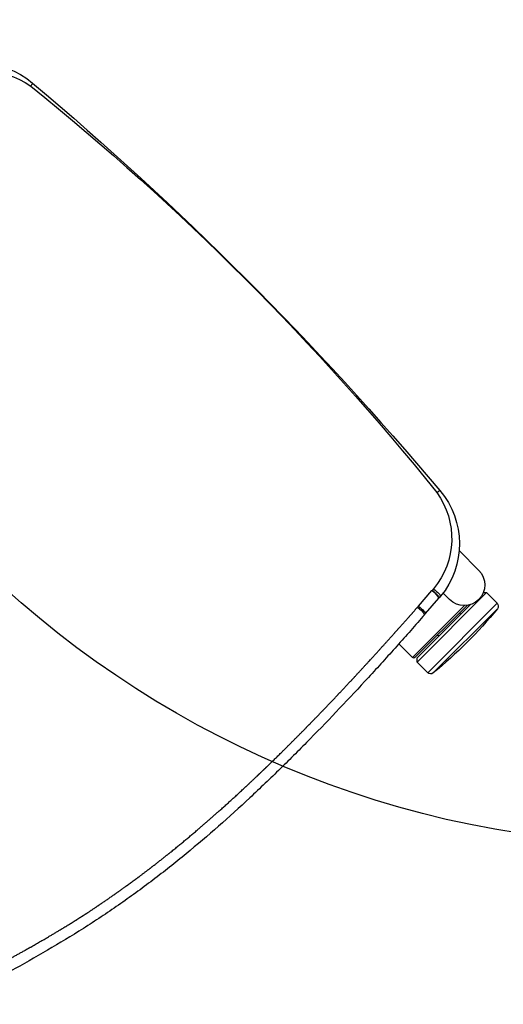
# Model space of a CAD drawing. Extents: x 2856 to 3304, y 956 to 1223.
# Drawn here: x 3250 to 3262, y 1149 to 1173 of the extents above; entities that cross this region are included whole.
import ezdxf

# ---------------------------------------------------------------- set-up
doc = ezdxf.new("R2010")
doc.units = 0
doc.header["$LTSCALE"] = 4
doc.header["$MEASUREMENT"] = 0
doc.layers.add('OBJ', color=1, linetype='CONTINUOUS')
doc.layers.add('OL', color=1, linetype='CONTINUOUS')

# ---------------------------------------------------------------- blocks, each defined once
blk = doc.blocks.new('OM5-Active-Guest-38249')
at = {"layer": 'OBJ', "color": 2, "linetype": 'Continuous'}
for p, q in [((9.36, 3.625), (8.889, 3.625)), ((9.36, 1.847), (9.36, 3.625)), ((9.4, 3.585), (9.4, 1.8)), ((9.513, 3.625), (9.443, 3.555)), ((9.513, 3.625), (9.513, 1.25)), ((9.877, 3.625), (9.513, 3.625)), ((9.877, 3.625), (9.877, 1.25)), ((9.443, 3.555), (9.443, 1.733)), ((9.977, 3.535), (9.977, 1.34)), ((8.58, 2.642), (8.546, 2.148)), ((8.582, 2.681), (8.58, 2.642)), ((8.829, 2.647), (8.795, 2.162)), ((8.832, 2.685), (8.829, 2.647)), ((9.443, 2.813), (9.4, 2.813)), ((8.546, 2.148), (8.545, 2.133)), ((8.795, 2.162), (8.794, 2.148)), ((9, 2), (8.779, 2)), ((9.4, 2.063), (9.443, 2.063)), ((9.46, 1.303), (9.513, 1.25)), ((9.513, 1.25), (9.877, 1.25)), ((8.325, 1), (9, 1))]:
    blk.add_line(p, q, dxfattribs=at)
for centre, radius, start, end in [((9.36, 3.585), 0.04, 0, 90), ((9.877, 3.525), 0.1, 5.6779, 90), ((-1.061, 2.438), 11.092, 354.3221, 5.6779), ((8.696, 3.382), 0.71, 260.7675, 281.0179), ((8.642, 2.66), 0.522, 259.4079, 287.1081), ((6.8, 2.292), 2, 354.4536, 355.8504), ((-6.8, 2.292), 2, 185.5464, 265.078), ((-6.645, 2.266), 1.904, 185.3222, 260.7992), ((6.649, 2.262), 1.9, 279.0973, 354.7813), ((6.8, 2.292), 2, 274.922, 354.4536), ((6.671, 2.266), 1.879, 354.608, 355.9541), ((9, 1.5), 0.5, 0, 90), ((9, 1.5), 0.5, 270, 0), ((9.877, 1.35), 0.1, 270, 354.3221), ((0, 81.25), 81.25, 265.078, 274.922), ((0, 64.618), 64.607, 263.8248, 276.1752)]:
    blk.add_arc(centre, radius, start, end, dxfattribs=at)
for centre, major_axis, ratio, start_param, end_param in [((8.58, 2.664), (0.249, -0.017), 0.085146, 4.717415, 6.279819), ((8.545, 2.166), (0.249, -0.018), 0.131451, 4.721944, 6.275834), ((8.541, 2.123), (0.249, -0.024), 0.136033, 4.725598, 6.283185), ((-6.95, 0.549), (-0.021, -0.249), 0.073566, 0, 0.863837), ((6.95, 0.549), (0.021, -0.249), 0.073566, 5.419349, 6.283185)]:
    blk.add_ellipse(centre, major_axis=major_axis, ratio=ratio, start_param=start_param, end_param=end_param, dxfattribs=at)
blk.add_rational_spline([(7.074, 17.516), (7.092, 17.453), (7.111, 17.389), (7.175, 17.166), (7.222, 17.006), (7.317, 16.686), (7.364, 16.526), (7.46, 16.204), (7.508, 16.043), (7.603, 15.72), (7.65, 15.558), (7.743, 15.234), (7.788, 15.072), (7.92, 14.585), (8.002, 14.259), (8.097, 13.85), (8.115, 13.768), (8.142, 13.645), (8.151, 13.604), (8.161, 13.558), (8.162, 13.553), (8.164, 13.545), (8.164, 13.542), (8.165, 13.537), (8.166, 13.535), (8.169, 13.522), (8.171, 13.511), (8.177, 13.479), (8.182, 13.458), (8.22, 13.268), (8.252, 13.098), (8.314, 12.759), (8.343, 12.59), (8.377, 12.378), (8.384, 12.335), (8.397, 12.251), (8.403, 12.208), (8.423, 12.081), (8.435, 11.996), (8.471, 11.74), (8.493, 11.57), (8.533, 11.229), (8.552, 11.058), (8.638, 10.206), (8.682, 9.523), (8.715, 8.669), (8.721, 8.499), (8.726, 8.285), (8.727, 8.242), (8.729, 8.157), (8.73, 8.114), (8.733, 7.987), (8.734, 7.902), (8.74, 7.476), (8.741, 7.135), (8.738, 6.623), (8.736, 6.452), (8.731, 6.11), (8.727, 5.939), (8.719, 5.597), (8.714, 5.426), (8.703, 5.084), (8.696, 4.913), (8.676, 4.399), (8.66, 4.056), (8.633, 3.542), (8.624, 3.37), (8.604, 3.026), (8.593, 2.854), (8.582, 2.681)], [0.999999584537, 0.999999585766, 0.999999586921, 0.99999959076, 0.999999593395, 0.999999598229, 0.999999600449, 0.999999604649, 0.999999606547, 0.999999610152, 0.999999611845, 0.999999614943, 0.999999616349, 0.999999620109, 0.999999622113, 0.99999962414, 0.99999962452, 0.999999625054, 0.999999625226, 0.999999625413, 0.999999625434, 0.999999625465, 0.999999625475, 0.999999625495, 0.999999625537, 0.999999625425, 0.999999625336, 0.999999625076, 0.999999624909, 0.99999962346, 0.999999622566, 0.999999621419, 0.999999621166, 0.999999621147, 0.999999621158, 0.999999621208, 0.999999621272, 0.999999621342, 0.999999621411, 0.999999621674, 0.999999621928, 0.999999622561, 0.999999622939, 0.999999625049, 0.999999627137, 0.999999629989, 0.999999630572, 0.999999631312, 0.999999631457, 0.999999631772, 0.999999631928, 0.999999632393, 0.999999632699, 0.999999634208, 0.999999635354, 0.999999637034, 0.999999637587, 0.999999638691, 0.999999639243, 0.999999640355, 0.999999640916, 0.999999642053, 0.99999964263, 0.999999644509, 0.999999645956, 0.999999648825, 0.999999649942, 0.999999652026, 0.999999652956, 0.999999653636], degree=3, knots=[0, 0, 0, 0, 0.013607, 0.013607, 0.04762, 0.04762, 0.081634, 0.081634, 0.115647, 0.115647, 0.149661, 0.149661, 0.183674, 0.183674, 0.251702, 0.251702, 0.268708, 0.268708, 0.277212, 0.277212, 0.278275, 0.278275, 0.278806, 0.278806, 0.279338, 0.279338, 0.281463, 0.281463, 0.285715, 0.285715, 0.319729, 0.319729, 0.353742, 0.353742, 0.362246, 0.362246, 0.370749, 0.370749, 0.387756, 0.387756, 0.421769, 0.421769, 0.455783, 0.455783, 0.591837, 0.591837, 0.625851, 0.625851, 0.634354, 0.634354, 0.642858, 0.642858, 0.659864, 0.659864, 0.727891, 0.727891, 0.761905, 0.761905, 0.795919, 0.795919, 0.829932, 0.829932, 0.863946, 0.863946, 0.931973, 0.931973, 0.965986, 0.965986, 1, 1, 1, 1], dxfattribs=at)
blk.add_open_spline([(8.832, 2.685), (8.854, 3.023), (8.875, 3.361), (8.913, 4.04), (8.93, 4.38), (8.972, 5.4), (8.992, 6.083), (9.001, 7.106), (9.001, 7.447), (8.993, 8.129), (8.985, 8.47), (8.949, 9.493), (8.907, 10.174), (8.807, 11.197), (8.768, 11.537), (8.675, 12.218), (8.622, 12.556), (8.531, 13.06), (8.499, 13.228), (8.449, 13.477), (8.432, 13.561), (8.396, 13.727), (8.378, 13.81), (8.286, 14.224), (8.204, 14.554), (8.031, 15.212), (7.94, 15.541), (7.752, 16.195), (7.657, 16.52), (7.516, 17.008), (7.47, 17.171), (7.412, 17.376), (7.4, 17.418), (7.389, 17.461)], degree=3, knots=[0, 0, 0, 0, 0.068348, 0.068348, 0.136696, 0.136696, 0.273392, 0.273392, 0.34174, 0.34174, 0.410088, 0.410088, 0.546784, 0.546784, 0.615132, 0.615132, 0.683479, 0.683479, 0.717653, 0.717653, 0.73474, 0.73474, 0.751827, 0.751827, 0.820175, 0.820175, 0.888523, 0.888523, 0.956871, 0.956871, 0.991045, 0.991045, 1, 1, 1, 1], dxfattribs=at)
blk = doc.blocks.new('Aspire-Table-Round-48-37321')
at = {"layer": 'OBJ', "linetype": 'Continuous'}
blk.add_circle((0, 0), 24, dxfattribs=at)
at = {"layer": 'OL', "xscale": -1, "rotation": 134.9999999999816}
blk.add_blockref('OM5-Active-Guest-38249', (-10.29, -10.29), dxfattribs=at)

msp = doc.modelspace()

# ---------------------------------------------------------------- block references
at = {"layer": 'OL'}
msp.add_blockref('Aspire-Table-Round-48-37321', (3266.017, 1176.925), dxfattribs=at)

doc.saveas('drawing.dxf')
